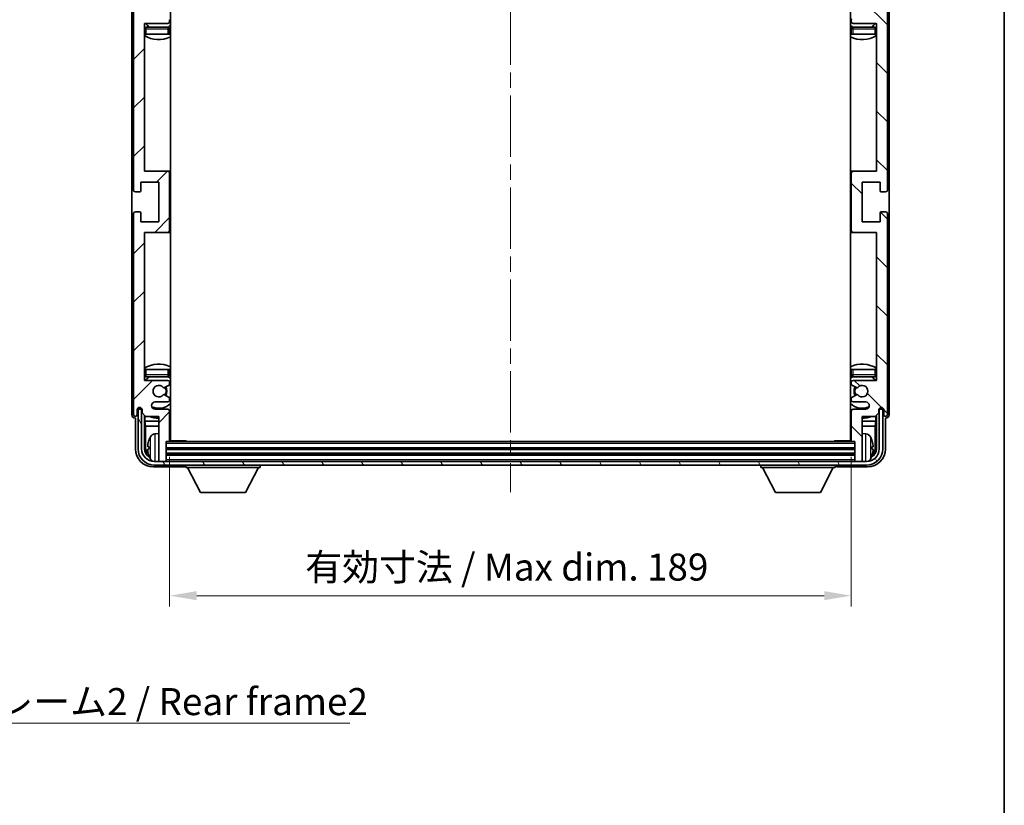
# Model space of a CAD drawing. Units: millimetres. Extents: x 0 to 7108, y 0 to 843.
# Drawn here: x 2083 to 2356, y 502 to 720 of the extents above; entities that cross this region are included whole.
import ezdxf

# ---------------------------------------------------------------- set-up
doc = ezdxf.new("R2010")
doc.units = ezdxf.units.MM
doc.header["$LTSCALE"] = 3
doc.linetypes.add('CHAIN', pattern=[0.3543, 0.2362, -0.0295, 0.0591, -0.0295])
doc.layers.get('Defpoints').update_dxf_attribs({"lineweight": 25})
for name, color, linetype, lineweight in [('Border (ISO)', 7, 'Continuous', 35), ('Centerline (ISO)', 131, 'Continuous', 18), ('Dimension (ISO)', 7, 'Continuous', 18), ('Hatch (ISO)', 1, 'Continuous', 18), ('Symbol (ISO)', 7, 'Continuous', 18), ('Visible (ISO)', 7, 'Continuous', 35), ('Visible Narrow (ISO)', 7, 'Continuous', 25)]:
    doc.layers.add(name, color=color, linetype=linetype, lineweight=lineweight)
doc.styles.add('Note Text (TK)', font='txt')
doc.dimstyles.new('Default - Method 1b (TK)', dxfattribs={"dimscale": 3, "dimtxt": 2.5, "dimasz": 2.5, "dimexe": 1, "dimexo": 1.5, "dimgap": 1, "dimtad": 1, "dimtoh": 1, "dimrnd": 1e-08, "dimdsep": 46, "dimtxsty": 'Note Text (TK)', "dimcen": 0.09, "dimdle": 5, "dimclrd": 100, "dimclre": 100, "dimclrt": 7, "dimadec": 1, "dimazin": 1, "dimtfac": 1, "dimtmove": 0, "dimatfit": 3, "dimfxl": 1, "dimtolj": 1, "dimlwd": -1, "dimlwe": -1, "dimarcsym": 0})
doc.dimstyles.new('Default - Method 1b (TK)$7', dxfattribs={"dimscale": 3, "dimtxt": 2.5, "dimasz": 2.5, "dimexe": 1, "dimexo": 1.5, "dimgap": 1, "dimtad": 1, "dimtoh": 1, "dimrnd": 1e-08, "dimdsep": 46, "dimtxsty": 'Note Text (TK)', "dimcen": 0.09, "dimdle": 5, "dimclrd": 100, "dimclre": 100, "dimclrt": 7, "dimadec": 1, "dimazin": 1, "dimtfac": 1, "dimtmove": 0, "dimatfit": 3, "dimfxl": 1, "dimtolj": 1, "dimlwd": -1, "dimlwe": -1, "dimarcsym": 0})

# ---------------------------------------------------------------- blocks, each defined once
blk = doc.blocks.new('図面枠 tk図枠')
at = {"layer": 'Border (ISO)'}
blk.add_line((405.5, 289), (405.5, 8), dxfattribs=at)
blk = doc.blocks.new('*D66')
at = {"layer": 'Defpoints', "color": 0}
for p in [(2124.58, 602.9), (2313.58, 602.9), (2313.58, 559.88)]:
    blk.add_point(p, dxfattribs=at)
at = {"layer": 'Dimension (ISO)', "color": 100}
for p, q in [((2124.58, 598.4), (2124.58, 556.88)), ((2313.58, 598.4), (2313.58, 556.88)), ((2132.08, 559.88), (2306.08, 559.88))]:
    blk.add_line(p, q, dxfattribs=at)
for points in [[(2132.08, 561.13), (2132.08, 558.63), (2124.58, 559.88)], [(2306.08, 561.13), (2306.08, 558.63), (2313.58, 559.88)]]:
    blk.add_solid(points, dxfattribs=at)
at = {"layer": 'Dimension (ISO)', "color": 7, "insert": (2162.17, 567.82), "char_height": 7.5, "attachment_point": 4, "style": 'Note Text (TK)'}
blk.add_mtext('\\A1;\\fＭＳ Ｐゴシック|b0|i0;\\H7.5000;有効寸法 / Max dim. 189', dxfattribs=at)

msp = doc.modelspace()

# ---------------------------------------------------------------- hatches: boundary and pattern name
at = {"layer": 'Hatch (ISO)'}
h = msp.add_hatch(dxfattribs=at)
h.set_pattern_fill('ANSI31', color=256, scale=76.2, style=0)
h.set_pattern_definition([(45, (1139.5, -24), (-6.73519, 6.73519), [])])
edge = h.paths.add_edge_path()
edge.add_line((2117.9272, 609.603), (2121.5772, 609.603))
edge.add_line((2121.5772, 609.603), (2121.5772, 597.403))
edge.add_ellipse((2121.8772, 597.403), major_axis=(-0.3, 0), ratio=1, start_angle=0, end_angle=90)
edge.add_line((2121.8772, 597.103), (2123.2772, 597.103))
edge.add_ellipse((2123.2772, 597.403), major_axis=(0, -0.3), ratio=1, start_angle=0, end_angle=90)
edge.add_line((2123.5772, 597.403), (2123.5772, 602.603))
edge.add_line((2123.5772, 602.603), (2124.2772, 602.603))
edge.add_ellipse((2124.2772, 602.903), major_axis=(0, -0.3), ratio=1, start_angle=0, end_angle=90)
edge.add_line((2124.5772, 602.903), (2124.5772, 611.103))
edge.add_ellipse((2124.0772, 611.103), major_axis=(0.5, 0), ratio=1, start_angle=0, end_angle=90)
edge.add_line((2124.0772, 611.603), (2120.5772, 611.603))
edge.add_ellipse((2120.5772, 612.603), major_axis=(0, -1), ratio=1, start_angle=180, end_angle=360, ccw=False)
edge.add_line((2120.5772, 613.603), (2124.0772, 613.603))
edge.add_ellipse((2124.0772, 614.103), major_axis=(0, -0.5), ratio=1, start_angle=0, end_angle=90)
edge.add_line((2124.5772, 614.103), (2124.5772, 614.6132))
edge.add_ellipse((2124.2772, 614.6132), major_axis=(0.3, 0), ratio=1, start_angle=0, end_angle=60)
edge.add_line((2124.4272, 614.873), (2123.154, 615.6081))
edge.add_ellipse((2123.004, 615.3483), major_axis=(0.15, 0.2598), ratio=1, start_angle=0, end_angle=78.671012)
edge.add_ellipse((2121.5772, 616.603), major_axis=(1.2015, -1.0566), ratio=1, start_angle=82.662386, end_angle=360, ccw=False)
edge.add_ellipse((2123.0039, 617.8578), major_axis=(-0.2253, -0.1981), ratio=1, start_angle=0, end_angle=77.981127)
edge.add_line((2123.1508, 617.5962), (2124.4241, 618.3112))
edge.add_ellipse((2124.2772, 618.5728), major_axis=(0.1469, -0.2616), ratio=1, start_angle=0, end_angle=60.685474)
edge.add_line((2124.5772, 618.5728), (2124.5772, 619.103))
edge.add_ellipse((2124.0772, 619.103), major_axis=(0.5, 0), ratio=1, start_angle=0, end_angle=90)
edge.add_line((2124.0772, 619.603), (2117.5772, 619.603))
edge.add_line((2117.5772, 619.603), (2117.5772, 660.603))
edge.add_line((2117.5772, 660.603), (2124.0772, 660.603))
edge.add_ellipse((2124.0772, 661.103), major_axis=(0, -0.5), ratio=1, start_angle=0, end_angle=90)
edge.add_line((2124.5772, 661.103), (2124.5772, 677.103))
edge.add_ellipse((2124.0772, 677.103), major_axis=(0.5, 0), ratio=1, start_angle=0, end_angle=90)
edge.add_line((2124.0772, 677.603), (2117.5772, 677.603))
edge.add_line((2117.5772, 677.603), (2117.5772, 718.603))
edge.add_line((2117.5772, 718.603), (2124.0772, 718.603))
edge.add_ellipse((2124.0772, 719.103), major_axis=(0, -0.5), ratio=1, start_angle=0, end_angle=90)
edge.add_line((2124.5772, 719.103), (2124.5772, 719.6332))
edge.add_ellipse((2124.2772, 719.6332), major_axis=(0.3, 0), ratio=1, start_angle=0, end_angle=60.685474)
edge.add_line((2124.4241, 719.8947), (2123.1508, 720.6097))
edge.add_ellipse((2123.0039, 720.3481), major_axis=(0.1469, 0.2616), ratio=1, start_angle=0, end_angle=77.981127)
edge.add_ellipse((2121.5772, 721.603), major_axis=(1.2014, -1.0567), ratio=1, start_angle=82.662386, end_angle=360, ccw=False)
edge.add_ellipse((2123.004, 722.8577), major_axis=(-0.2253, -0.1981), ratio=1, start_angle=0, end_angle=78.671012)
edge.add_line((2123.154, 722.5979), (2124.4272, 723.333))
edge.add_ellipse((2124.2772, 723.5928), major_axis=(0.15, -0.2598), ratio=1, start_angle=0, end_angle=60)
edge.add_line((2124.5772, 723.5928), (2124.5772, 724.103))
edge.add_ellipse((2124.0772, 724.103), major_axis=(0.5, 0), ratio=1, start_angle=0, end_angle=90)
edge.add_line((2124.0772, 724.603), (2120.5772, 724.603))
edge.add_ellipse((2120.5772, 725.603), major_axis=(0, -1), ratio=1, start_angle=180, end_angle=360, ccw=False)
edge.add_line((2120.5772, 726.603), (2124.0772, 726.603))
edge.add_ellipse((2124.0772, 727.103), major_axis=(0, -0.5), ratio=1, start_angle=0, end_angle=90)
edge.add_line((2124.5772, 727.103), (2124.5772, 735.303))
edge.add_ellipse((2124.2772, 735.303), major_axis=(0.3, 0), ratio=1, start_angle=0, end_angle=90)
edge.add_line((2124.2772, 735.603), (2123.5772, 735.603))
edge.add_line((2123.5772, 735.603), (2123.5772, 740.803))
edge.add_ellipse((2123.2772, 740.803), major_axis=(0.3, 0), ratio=1, start_angle=0, end_angle=90)
edge.add_line((2123.2772, 741.103), (2121.8772, 741.103))
edge.add_ellipse((2121.8772, 740.803), major_axis=(0, 0.3), ratio=1, start_angle=0, end_angle=90)
edge.add_line((2121.5772, 740.803), (2121.5772, 728.603))
edge.add_line((2121.5772, 728.603), (2117.9272, 728.603))
edge.add_line((2117.9272, 728.603), (2116.9272, 727.603))
edge.add_line((2116.9272, 727.603), (2116.9272, 726.703))
edge.add_ellipse((2116.2522, 726.7827), major_axis=(0.675, -0.0797), ratio=1, start_angle=193.465843, end_angle=360, ccw=False)
edge.add_line((2115.5772, 726.703), (2115.5772, 728.103))
edge.add_ellipse((2115.0772, 728.103), major_axis=(0.5, 0), ratio=1, start_angle=0, end_angle=180)
edge.add_line((2114.5772, 728.103), (2114.5772, 672.353))
edge.add_ellipse((2115.0772, 672.353), major_axis=(-0.5, 0), ratio=1, start_angle=0, end_angle=90)
edge.add_line((2115.0772, 671.853), (2116.2772, 671.853))
edge.add_ellipse((2116.2772, 672.153), major_axis=(0, -0.3), ratio=1, start_angle=0, end_angle=90)
edge.add_line((2116.5772, 672.153), (2116.5772, 674.603))
edge.add_line((2116.5772, 674.603), (2121.5772, 674.603))
edge.add_line((2121.5772, 674.603), (2121.5772, 663.603))
edge.add_line((2121.5772, 663.603), (2116.5772, 663.603))
edge.add_line((2116.5772, 663.603), (2116.5772, 666.053))
edge.add_ellipse((2116.2772, 666.053), major_axis=(0.3, 0), ratio=1, start_angle=0, end_angle=90)
edge.add_line((2116.2772, 666.353), (2115.0772, 666.353))
edge.add_ellipse((2115.0772, 665.853), major_axis=(0, 0.5), ratio=1, start_angle=0, end_angle=90)
edge.add_line((2114.5772, 665.853), (2114.5772, 610.103))
edge.add_ellipse((2115.0772, 610.103), major_axis=(-0.5, 0), ratio=1, start_angle=0, end_angle=180)
edge.add_line((2115.5772, 610.103), (2115.5772, 611.503))
edge.add_ellipse((2116.2522, 611.4233), major_axis=(-0.675, 0.0797), ratio=1, start_angle=193.465843, end_angle=360, ccw=False)
edge.add_line((2116.9272, 611.503), (2116.9272, 610.603))
edge.add_line((2116.9272, 610.603), (2117.9272, 609.603))
h = msp.add_hatch(dxfattribs=at)
h.set_pattern_fill('ANSI31', color=256, scale=76.2, angle=90.00021, style=0)
h.set_pattern_definition([(135.0002, (1139.5, -24), (-6.73517, -6.73522), [])])
edge = h.paths.add_edge_path()
edge.add_line((2320.2272, 728.603), (2316.5772, 728.603))
edge.add_line((2316.5772, 728.603), (2316.5772, 740.803))
edge.add_ellipse((2316.2772, 740.803), major_axis=(0.3, 0), ratio=1, start_angle=0, end_angle=90)
edge.add_line((2316.2772, 741.103), (2314.8772, 741.103))
edge.add_ellipse((2314.8772, 740.803), major_axis=(0, 0.3), ratio=1, start_angle=0, end_angle=90)
edge.add_line((2314.5772, 740.803), (2314.5772, 735.603))
edge.add_line((2314.5772, 735.603), (2313.8772, 735.603))
edge.add_ellipse((2313.8772, 735.303), major_axis=(0, 0.3), ratio=1, start_angle=0, end_angle=90)
edge.add_line((2313.5772, 735.303), (2313.5772, 727.103))
edge.add_ellipse((2314.0772, 727.103), major_axis=(-0.5, 0), ratio=1, start_angle=0, end_angle=90)
edge.add_line((2314.0772, 726.603), (2317.5772, 726.603))
edge.add_ellipse((2317.5772, 725.603), major_axis=(0, 1), ratio=1, start_angle=180, end_angle=360, ccw=False)
edge.add_line((2317.5772, 724.603), (2314.0772, 724.603))
edge.add_ellipse((2314.0772, 724.103), major_axis=(0, 0.5), ratio=1, start_angle=0, end_angle=90)
edge.add_line((2313.5772, 724.103), (2313.5772, 723.5928))
edge.add_ellipse((2313.8772, 723.5928), major_axis=(-0.3, 0), ratio=1, start_angle=0, end_angle=60)
edge.add_line((2313.7272, 723.333), (2315.0005, 722.5979))
edge.add_ellipse((2315.1505, 722.8577), major_axis=(-0.15, -0.2598), ratio=1, start_angle=0, end_angle=78.671012)
edge.add_ellipse((2316.5772, 721.603), major_axis=(-1.2015, 1.0566), ratio=1, start_angle=82.662386, end_angle=360, ccw=False)
edge.add_ellipse((2315.1506, 720.3481), major_axis=(0.2253, 0.1981), ratio=1, start_angle=0, end_angle=77.981127)
edge.add_line((2315.0037, 720.6097), (2313.7304, 719.8947))
edge.add_ellipse((2313.8772, 719.6332), major_axis=(-0.1469, 0.2616), ratio=1, start_angle=0, end_angle=60.685474)
edge.add_line((2313.5772, 719.6332), (2313.5772, 719.103))
edge.add_ellipse((2314.0772, 719.103), major_axis=(-0.5, 0), ratio=1, start_angle=0, end_angle=90)
edge.add_line((2314.0772, 718.603), (2320.5772, 718.603))
edge.add_line((2320.5772, 718.603), (2320.5772, 677.603))
edge.add_line((2320.5772, 677.603), (2314.0772, 677.603))
edge.add_ellipse((2314.0772, 677.103), major_axis=(0, 0.5), ratio=1, start_angle=0, end_angle=90)
edge.add_line((2313.5772, 677.103), (2313.5772, 661.103))
edge.add_ellipse((2314.0772, 661.103), major_axis=(-0.5, 0), ratio=1, start_angle=0, end_angle=90)
edge.add_line((2314.0772, 660.603), (2320.5772, 660.603))
edge.add_line((2320.5772, 660.603), (2320.5772, 619.603))
edge.add_line((2320.5772, 619.603), (2314.0772, 619.603))
edge.add_ellipse((2314.0772, 619.103), major_axis=(0, 0.5), ratio=1, start_angle=0, end_angle=90)
edge.add_line((2313.5772, 619.103), (2313.5772, 618.5728))
edge.add_ellipse((2313.8772, 618.5728), major_axis=(-0.3, 0), ratio=1, start_angle=0, end_angle=60.685474)
edge.add_line((2313.7304, 618.3112), (2315.0037, 617.5962))
edge.add_ellipse((2315.1506, 617.8578), major_axis=(-0.1469, -0.2616), ratio=1, start_angle=0, end_angle=77.981127)
edge.add_ellipse((2316.5772, 616.603), major_axis=(-1.2014, 1.0567), ratio=1, start_angle=82.662386, end_angle=360, ccw=False)
edge.add_ellipse((2315.1505, 615.3483), major_axis=(0.2253, 0.1981), ratio=1, start_angle=0, end_angle=78.671012)
edge.add_line((2315.0005, 615.6081), (2313.7272, 614.873))
edge.add_ellipse((2313.8772, 614.6132), major_axis=(-0.15, 0.2598), ratio=1, start_angle=0, end_angle=60)
edge.add_line((2313.5772, 614.6132), (2313.5772, 614.103))
edge.add_ellipse((2314.0772, 614.103), major_axis=(-0.5, 0), ratio=1, start_angle=0, end_angle=90)
edge.add_line((2314.0772, 613.603), (2317.5772, 613.603))
edge.add_ellipse((2317.5772, 612.603), major_axis=(0, 1), ratio=1, start_angle=180, end_angle=360, ccw=False)
edge.add_line((2317.5772, 611.603), (2314.0772, 611.603))
edge.add_ellipse((2314.0772, 611.103), major_axis=(0, 0.5), ratio=1, start_angle=0, end_angle=90)
edge.add_line((2313.5772, 611.103), (2313.5772, 602.903))
edge.add_ellipse((2313.8772, 602.903), major_axis=(-0.3, 0), ratio=1, start_angle=0, end_angle=90)
edge.add_line((2313.8772, 602.603), (2314.5772, 602.603))
edge.add_line((2314.5772, 602.603), (2314.5772, 597.403))
edge.add_ellipse((2314.8772, 597.403), major_axis=(-0.3, 0), ratio=1, start_angle=0, end_angle=90)
edge.add_line((2314.8772, 597.103), (2316.2772, 597.103))
edge.add_ellipse((2316.2772, 597.403), major_axis=(0, -0.3), ratio=1, start_angle=0, end_angle=90)
edge.add_line((2316.5772, 597.403), (2316.5772, 609.603))
edge.add_line((2316.5772, 609.603), (2320.2272, 609.603))
edge.add_line((2320.2272, 609.603), (2321.2272, 610.603))
edge.add_line((2321.2272, 610.603), (2321.2272, 611.503))
edge.add_ellipse((2321.9022, 611.4233), major_axis=(-0.675, 0.0797), ratio=1, start_angle=193.465843, end_angle=360, ccw=False)
edge.add_line((2322.5772, 611.503), (2322.5772, 610.103))
edge.add_ellipse((2323.0772, 610.103), major_axis=(-0.5, 0), ratio=1, start_angle=0, end_angle=180)
edge.add_line((2323.5772, 610.103), (2323.5772, 665.853))
edge.add_ellipse((2323.0772, 665.853), major_axis=(0.5, 0), ratio=1, start_angle=0, end_angle=90)
edge.add_line((2323.0772, 666.353), (2321.8772, 666.353))
edge.add_ellipse((2321.8772, 666.053), major_axis=(0, 0.3), ratio=1, start_angle=0, end_angle=90)
edge.add_line((2321.5772, 666.053), (2321.5772, 663.603))
edge.add_line((2321.5772, 663.603), (2316.5772, 663.603))
edge.add_line((2316.5772, 663.603), (2316.5772, 674.603))
edge.add_line((2316.5772, 674.603), (2321.5772, 674.603))
edge.add_line((2321.5772, 674.603), (2321.5772, 672.153))
edge.add_ellipse((2321.8772, 672.153), major_axis=(-0.3, 0), ratio=1, start_angle=0, end_angle=90)
edge.add_line((2321.8772, 671.853), (2323.0772, 671.853))
edge.add_ellipse((2323.0772, 672.353), major_axis=(0, -0.5), ratio=1, start_angle=0, end_angle=90)
edge.add_line((2323.5772, 672.353), (2323.5772, 728.103))
edge.add_ellipse((2323.0772, 728.103), major_axis=(0.5, 0), ratio=1, start_angle=0, end_angle=180)
edge.add_line((2322.5772, 728.103), (2322.5772, 726.703))
edge.add_ellipse((2321.9022, 726.7827), major_axis=(0.675, -0.0797), ratio=1, start_angle=193.465843, end_angle=360, ccw=False)
edge.add_line((2321.2272, 726.703), (2321.2272, 727.603))
edge.add_line((2321.2272, 727.603), (2320.2272, 728.603))
h = msp.add_hatch(dxfattribs=at)
h.set_pattern_fill('ANSI31', color=256, scale=76.2, angle=75.000175, style=0)
h.set_pattern_definition([(120.0002, (1139.5, -24), (-8.24888, -4.762525), [])])
edge = h.paths.add_edge_path()
edge.add_ellipse((2120.3272, 600.603), major_axis=(0, -3.5), ratio=1, start_angle=270, end_angle=360)
edge.add_line((2120.3272, 597.103), (2121.8772, 597.103))
edge.add_line((2121.8772, 597.103), (2123.2772, 597.103))
edge.add_line((2123.2772, 597.103), (2314.8772, 597.103))
edge.add_line((2314.8772, 597.103), (2316.2772, 597.103))
edge.add_line((2316.2772, 597.103), (2317.8272, 597.103))
edge.add_ellipse((2317.8272, 600.603), major_axis=(3.5, 0), ratio=1, start_angle=270, end_angle=360)
edge.add_line((2321.3272, 600.603), (2321.3272, 611.603))
edge.add_line((2321.3272, 611.603), (2322.3272, 611.603))
edge.add_line((2322.3272, 611.603), (2322.3272, 600.603))
edge.add_ellipse((2317.8272, 600.603), major_axis=(0, -4.5), ratio=1, start_angle=0, end_angle=90, ccw=False)
edge.add_line((2317.8272, 596.103), (2120.3272, 596.103))
edge.add_ellipse((2120.3272, 600.603), major_axis=(-4.5, 0), ratio=1, start_angle=0, end_angle=90, ccw=False)
edge.add_line((2115.8272, 600.603), (2115.8272, 611.603))
edge.add_line((2115.8272, 611.603), (2116.8272, 611.603))
edge.add_line((2116.8272, 611.603), (2116.8272, 600.603))

# ---------------------------------------------------------------- linework, layer by layer
at = {"layer": 'Centerline (ISO)', "linetype": 'CHAIN', "ltscale": 23.990969}
msp.add_line((2219.0772, 749.603), (2219.0772, 588.603), dxfattribs=at)
at = {"layer": 'Visible (ISO)'}
for p, q in [((2124.8272, 602.853), (2124.8272, 735.353)), ((2313.3272, 735.353), (2313.3272, 602.853)), ((2114.0772, 728.1036), (2114.0772, 610.1024)), ((2114.5772, 728.103), (2114.5772, 672.353)), ((2323.5772, 672.353), (2323.5772, 728.103)), ((2324.0772, 610.1024), (2324.0772, 728.1036)), ((2117.5772, 677.603), (2117.5772, 718.603)), ((2117.5772, 718.603), (2124.0772, 718.603)), ((2124.5772, 719.103), (2124.5772, 719.6332)), ((2313.5772, 719.6332), (2313.5772, 719.103)), ((2314.0772, 718.603), (2320.5772, 718.603)), ((2320.5772, 718.603), (2320.5772, 677.603)), ((2118.0772, 715.603), (2117.5772, 715.603)), ((2124.0772, 717.603), (2118.0772, 717.603)), ((2124.0772, 715.603), (2118.0772, 715.603)), ((2124.5772, 715.603), (2124.0772, 715.603)), ((2124.5772, 715.603), (2124.5772, 717.103)), ((2313.5772, 717.103), (2313.5772, 715.603)), ((2314.0772, 715.603), (2313.5772, 715.603)), ((2320.0772, 717.603), (2314.0772, 717.603)), ((2320.0772, 715.603), (2314.0772, 715.603)), ((2320.5772, 715.603), (2320.0772, 715.603)), ((2124.0772, 677.603), (2117.5772, 677.603)), ((2124.8272, 677.603), (2124.0772, 677.603)), ((2124.5772, 661.103), (2124.5772, 677.103)), ((2314.0772, 677.603), (2313.3272, 677.603)), ((2313.5772, 677.103), (2313.5772, 661.103)), ((2320.5772, 677.603), (2314.0772, 677.603)), ((2116.5772, 672.153), (2116.5772, 674.603)), ((2116.5772, 674.603), (2121.5772, 674.603)), ((2121.5772, 674.603), (2121.5772, 663.603)), ((2316.5772, 663.603), (2316.5772, 674.603)), ((2316.5772, 674.603), (2321.5772, 674.603)), ((2321.5772, 674.603), (2321.5772, 672.153)), ((2115.0772, 671.853), (2116.2772, 671.853)), ((2321.8772, 671.853), (2323.0772, 671.853)), ((2116.2772, 666.353), (2115.0772, 666.353)), ((2323.0772, 666.353), (2321.8772, 666.353)), ((2114.5772, 665.853), (2114.5772, 610.103)), ((2116.5772, 663.603), (2116.5772, 666.053)), ((2121.5772, 663.603), (2116.5772, 663.603)), ((2321.5772, 663.603), (2316.5772, 663.603)), ((2321.5772, 666.053), (2321.5772, 663.603)), ((2323.5772, 610.103), (2323.5772, 665.853)), ((2117.5772, 619.603), (2117.5772, 660.603)), ((2117.5772, 660.603), (2124.0772, 660.603)), ((2124.0772, 660.603), (2124.8272, 660.603)), ((2313.3272, 660.603), (2314.0772, 660.603)), ((2314.0772, 660.603), (2320.5772, 660.603)), ((2320.5772, 660.603), (2320.5772, 619.603)), ((2117.5772, 622.603), (2118.0772, 622.603)), ((2118.0772, 622.603), (2124.0772, 622.603)), ((2124.0772, 622.603), (2124.5772, 622.603)), ((2124.5772, 621.103), (2124.5772, 622.603)), ((2313.5772, 622.603), (2314.0772, 622.603)), ((2313.5772, 622.603), (2313.5772, 621.103)), ((2314.0772, 622.603), (2320.0772, 622.603)), ((2320.0772, 622.603), (2320.5772, 622.603)), ((2118.0772, 620.603), (2124.0772, 620.603)), ((2314.0772, 620.603), (2320.0772, 620.603)), ((2124.0772, 619.603), (2117.5772, 619.603)), ((2123.1508, 617.5962), (2124.4241, 618.3112)), ((2124.5772, 618.5728), (2124.5772, 619.103)), ((2313.5772, 619.103), (2313.5772, 618.5728)), ((2313.7304, 618.3112), (2315.0037, 617.5962)), ((2320.5772, 619.603), (2314.0772, 619.603)), ((2124.4272, 614.873), (2123.154, 615.6081)), ((2124.5772, 614.103), (2124.5772, 614.6132)), ((2313.5772, 614.6132), (2313.5772, 614.103)), ((2315.0005, 615.6081), (2313.7272, 614.873)), ((2115.5772, 610.103), (2115.5772, 611.503)), ((2116.8272, 611.603), (2115.8272, 611.603)), ((2115.8272, 611.603), (2115.8272, 600.603)), ((2116.5788, 611.8044), (2116.5788, 612.0194)), ((2116.6486, 611.8742), (2116.6486, 611.9754)), ((2116.9073, 611.6045), (2116.7786, 611.6045)), ((2116.8272, 600.603), (2116.8272, 611.603)), ((2116.8839, 611.6743), (2116.8485, 611.6743)), ((2116.9272, 611.503), (2116.9272, 610.603)), ((2120.5772, 613.603), (2124.0772, 613.603)), ((2124.0772, 611.603), (2120.5772, 611.603)), ((2314.0772, 613.603), (2317.5772, 613.603)), ((2317.5772, 611.603), (2314.0772, 611.603)), ((2321.2272, 610.603), (2321.2272, 611.503)), ((2321.3758, 611.6045), (2321.2472, 611.6045)), ((2321.306, 611.6743), (2321.2706, 611.6743)), ((2322.3272, 611.603), (2321.3272, 611.603)), ((2321.3272, 611.603), (2321.3272, 600.603)), ((2321.5059, 611.9754), (2321.5059, 611.8742)), ((2321.5757, 612.0194), (2321.5757, 611.8044)), ((2322.3272, 600.603), (2322.3272, 611.603)), ((2322.5772, 611.503), (2322.5772, 610.103)), ((2115.0766, 609.103), (2115.0772, 609.103)), ((2115.0772, 609.103), (2115.0772, 600.5999)), ((2116.9272, 610.603), (2117.9272, 609.603)), ((2117.5788, 600.603), (2117.5788, 609.9515)), ((2117.7359, 609.7943), (2117.7359, 608.2908)), ((2117.9272, 609.603), (2121.5772, 609.603)), ((2121.5772, 609.603), (2121.5772, 597.403)), ((2124.5772, 602.903), (2124.5772, 611.103)), ((2313.5772, 611.103), (2313.5772, 602.903)), ((2316.5772, 597.403), (2316.5772, 609.603)), ((2316.5772, 609.603), (2320.2272, 609.603)), ((2320.2272, 609.603), (2321.2272, 610.603)), ((2320.4186, 608.2908), (2320.4186, 609.7943)), ((2320.5757, 609.9515), (2320.5757, 600.603)), ((2323.0772, 600.5999), (2323.0772, 609.103)), ((2323.0772, 609.103), (2323.0778, 609.103)), ((2117.7359, 608.2908), (2121.5772, 608.2908)), ((2117.7359, 608.2908), (2117.928, 606.8817)), ((2117.928, 606.8817), (2121.5772, 606.8817)), ((2117.928, 606.8817), (2117.928, 600.9522)), ((2124.5772, 608.2908), (2124.8272, 608.2908)), ((2124.5772, 606.8817), (2124.8272, 606.8817)), ((2313.3272, 608.2908), (2313.5772, 608.2908)), ((2313.3272, 606.8817), (2313.5772, 606.8817)), ((2316.5772, 608.2908), (2320.4186, 608.2908)), ((2316.5772, 606.8817), (2320.2265, 606.8817)), ((2320.4186, 608.2908), (2320.2265, 606.8817)), ((2320.2265, 600.9522), (2320.2265, 606.8817)), ((2120.5183, 604.7603), (2121.5772, 604.853)), ((2317.6362, 604.7603), (2316.5772, 604.853)), ((2118.8632, 601.1353), (2118.8632, 600.5707)), ((2123.5772, 597.403), (2123.5772, 602.603)), ((2123.5772, 602.603), (2124.2772, 602.603)), ((2314.5772, 600.603), (2123.5772, 600.603)), ((2313.8772, 602.603), (2124.2772, 602.603)), ((2124.573, 602.853), (2129.1477, 602.853)), ((2129.1477, 602.603), (2129.1477, 602.853)), ((2129.3978, 602.603), (2129.1477, 602.853)), ((2308.7567, 602.603), (2309.0068, 602.853)), ((2309.0068, 602.853), (2309.0068, 602.603)), ((2313.5814, 602.853), (2309.0068, 602.853)), ((2313.8772, 602.603), (2314.5772, 602.603)), ((2314.5772, 602.603), (2314.5772, 597.403)), ((2319.2912, 600.5707), (2319.2912, 601.1353)), ((2314.5772, 599.103), (2123.5772, 599.103)), ((2120.0742, 595.603), (2128.5775, 595.603)), ((2317.8272, 597.103), (2120.3272, 597.103)), ((2120.3272, 596.103), (2317.8272, 596.103)), ((2121.5772, 597.103), (2121.5772, 597.403)), ((2121.8772, 597.103), (2123.2772, 597.103)), ((2123.5772, 597.103), (2123.5772, 597.403)), ((2129.0772, 596.103), (2129.0772, 595.403)), ((2129.0772, 595.403), (2149.6772, 595.403)), ((2133.1272, 588.503), (2129.5772, 595.403)), ((2145.6272, 588.503), (2149.1772, 595.403)), ((2149.6772, 596.103), (2149.6772, 595.403)), ((2288.4772, 596.103), (2288.4772, 595.403)), ((2288.4772, 595.403), (2309.0772, 595.403)), ((2292.5272, 588.503), (2288.9772, 595.403)), ((2305.0272, 588.503), (2308.5772, 595.403)), ((2309.0772, 596.103), (2309.0772, 595.403)), ((2309.5769, 595.603), (2318.0803, 595.603)), ((2314.5772, 597.403), (2314.5772, 597.103)), ((2314.8772, 597.103), (2316.2772, 597.103)), ((2316.5772, 597.403), (2316.5772, 597.103)), ((2133.1272, 588.503), (2145.6272, 588.503)), ((2292.5272, 588.503), (2305.0272, 588.503))]:
    msp.add_line(p, q, dxfattribs=at)
for centre, radius, start, end in [((2121.5772, 721.603), 4.75, 219.166711, 237.363102), ((2124.0772, 719.103), 0.5, 270, 0), ((2121.5772, 721.603), 4.75, 302.564701, 313.173551), ((2316.5772, 721.603), 4.75, 226.826449, 237.435299), ((2313.8772, 719.6332), 0.3, 119.314526, 180), ((2314.0772, 719.103), 0.5, 180, 270), ((2316.5772, 721.603), 4.75, 302.636898, 320.833289), ((2118.0772, 717.103), 0.5, 90, 180), ((2121.5772, 721.603), 7.5, 237.769047, 295.679289), ((2124.0772, 717.103), 0.5, 0, 90), ((2316.5772, 721.603), 7.5, 244.320711, 302.230953), ((2314.0772, 717.103), 0.5, 90, 180), ((2320.0772, 717.103), 0.5, 0, 90), ((2124.0772, 677.103), 0.5, 0, 90), ((2314.0772, 677.103), 0.5, 90, 180), ((2115.0772, 672.353), 0.5, 180, 270), ((2116.2772, 672.153), 0.3, 270, 0), ((2321.8772, 672.153), 0.3, 180, 270), ((2323.0772, 672.353), 0.5, 270, 0), ((2115.0772, 665.853), 0.5, 90, 180), ((2116.2772, 666.053), 0.3, 0, 90), ((2321.8772, 666.053), 0.3, 90, 180), ((2323.0772, 665.853), 0.5, 0, 90), ((2124.0772, 661.103), 0.5, 270, 0), ((2314.0772, 661.103), 0.5, 180, 270), ((2121.5772, 616.603), 7.5, 64.320711, 122.230953), ((2316.5772, 616.603), 7.5, 57.769047, 115.679289), ((2118.0772, 621.103), 0.5, 180, 270), ((2121.5772, 616.603), 4.75, 122.636898, 140.833289), ((2124.0772, 621.103), 0.5, 270, 0), ((2121.5772, 616.603), 4.75, 46.826449, 57.435299), ((2316.5772, 616.603), 4.75, 122.564701, 133.173551), ((2314.0772, 621.103), 0.5, 180, 270), ((2316.5772, 616.603), 4.75, 39.166711, 57.363102), ((2320.0772, 621.103), 0.5, 270, 0), ((2121.5772, 616.603), 1.6, 41.333399, 318.671012), ((2123.0039, 617.8578), 0.3, 221.333399, 299.314526), ((2121.5772, 616.603), 2, 327.901352, 32.055581), ((2121.5772, 616.603), 2.25, 328.134623, 31.750824), ((2124.0772, 619.103), 0.5, 0, 90), ((2124.2772, 618.5728), 0.3, 299.314526, 0), ((2314.0772, 619.103), 0.5, 90, 180), ((2313.8772, 618.5728), 0.3, 180, 240.685474), ((2316.5772, 616.603), 2.25, 148.249176, 211.865377), ((2316.5772, 616.603), 2, 147.944419, 212.098648), ((2315.1506, 617.8578), 0.3, 240.685474, 318.666601), ((2316.5772, 616.603), 1.6, 221.328988, 138.666601), ((2123.004, 615.3483), 0.3, 60, 138.671012), ((2124.2772, 614.6132), 0.3, 0, 60), ((2313.8772, 614.6132), 0.3, 120, 180), ((2315.1505, 615.3483), 0.3, 41.328988, 120), ((2116.2522, 611.4233), 0.6797, 6.732921, 173.267079), ((2120.5772, 612.603), 1, 90, 270), ((2121.5772, 616.603), 4.75, 245.863751, 313.173551), ((2124.0772, 614.103), 0.5, 270, 0), ((2124.0772, 611.103), 0.5, 0, 90), ((2316.5772, 616.603), 4.75, 226.826449, 294.136249), ((2314.0772, 614.103), 0.5, 180, 270), ((2314.0772, 611.103), 0.5, 90, 180), ((2317.5772, 612.603), 1, 270, 90), ((2321.9022, 611.4233), 0.6797, 6.732921, 173.267079), ((2115.0772, 610.103), 0.5, 180, 0), ((2121.5772, 616.603), 7.5, 248.96053, 270), ((2121.5772, 616.603), 7.5, 293.578178, 295.679289), ((2316.5772, 616.603), 7.5, 244.320711, 246.421822), ((2316.5772, 616.603), 7.5, 270, 291.03947), ((2323.0772, 610.103), 0.5, 180, 0), ((2124.9772, 600.853), 6.5, 151.827266, 159.960393), ((2120.6577, 603.1664), 1.6, 95, 151.827266), ((2125.0772, 605.103), 0.5, 120, 240), ((2125.0772, 603.103), 0.5, 120, 210), ((2313.0772, 605.103), 0.5, 300, 60), ((2313.0772, 603.103), 0.5, 330, 60), ((2317.4967, 603.1664), 1.6, 28.172734, 85), ((2313.1772, 600.853), 6.5, 20.039607, 28.172734), ((2120.3272, 600.603), 4.5, 180, 270), ((2120.3272, 600.603), 3.5, 180, 270), ((2118.9878, 603.0376), 0.1246, 159.960393, 178.185174), ((2124.2772, 602.903), 0.3, 270, 0), ((2313.8772, 602.903), 0.3, 180, 270), ((2317.8272, 600.603), 4.5, 270, 0), ((2317.8272, 600.603), 3.5, 270, 0), ((2319.1666, 603.0376), 0.1246, 1.814826, 20.039607), ((2118.9878, 598.6683), 0.1246, 181.814826, 200.039607), ((2124.9772, 600.853), 6.5, 200.039607, 208.172734), ((2313.1772, 600.853), 6.5, 331.827266, 339.960393), ((2319.1666, 598.6683), 0.1246, 339.960393, 358.185174), ((2120.6577, 598.5395), 1.6, 208.172734, 241.84933), ((2121.8772, 597.403), 0.3, 180, 270), ((2123.2772, 597.403), 0.3, 270, 0), ((2314.8772, 597.403), 0.3, 180, 270), ((2316.2772, 597.403), 0.3, 270, 0), ((2317.4967, 598.5395), 1.6, 298.15067, 331.827266)]:
    msp.add_arc(centre, radius, start, end, dxfattribs=at)
for centre, major_axis, ratio, start_param, end_param in [((2116.7789, 611.8046), (-0.1416, -0.1416), 0.99878277, 5.49839613, 7.06797448), ((2116.8487, 611.8745), (-0.1416, -0.1416), 0.99878277, 5.49839613, 7.06797448), ((2321.3057, 611.8745), (0.1416, -0.1416), 0.99878277, 5.49839613, 7.06797448), ((2321.3756, 611.8046), (0.1416, -0.1416), 0.99878277, 5.49839613, 7.06797448), ((2115.0778, 610.1036), (-0.708, -0.708), 0.99878277, 5.49839613, 7.06797448), ((2323.0766, 610.1036), (0.708, -0.708), 0.99878277, 5.49839613, 7.06797448), ((2120.0803, 600.606), (-3.5398, -3.5398), 0.99878277, 5.49839613, 7.06797448), ((2120.0803, 600.606), (-1.7699, -1.7699), 0.99878277, 5.49839613, 6.61101961), ((2120.4295, 600.9552), (-1.7699, -1.7699), 0.99878277, 5.49839613, 6.31586897), ((2124.965, 600.8458), (-3.2829, 5.6083), 0.99488747, 0.69485901, 0.93384331), ((2124.965, 600.7133), (-6.4737, 0.5671), 0.05101764, 0.10959827, 0.34858257), ((2318.0742, 600.606), (3.5398, -3.5398), 0.99878277, 5.49839613, 7.06797448), ((2318.0742, 600.606), (1.7699, -1.7699), 0.99878277, 5.955351, 7.06797448), ((2313.1895, 600.8458), (-3.2829, -5.6083), 0.99488747, 2.20774935, 2.44673364), ((2313.1895, 600.7133), (6.4737, 0.5671), 0.05101764, 5.93460274, 6.17358703), ((2317.725, 600.9552), (1.7699, -1.7699), 0.99878277, 6.25050164, 7.06797448), ((2124.965, 600.9926), (-6.4737, -0.5671), 0.05101764, 5.93460274, 6.17358703), ((2124.965, 600.8601), (3.2829, 5.6083), 0.99488747, 2.20774935, 2.44673364), ((2313.1895, 600.9926), (6.4737, -0.5671), 0.05101764, 0.10959827, 0.34858257), ((2313.1895, 600.8601), (3.2829, -5.6083), 0.99488747, 0.69485901, 0.93384331), ((2128.5769, 596.1033), (0.354, -0.354), 0.99878277, 5.49839613, 7.06797448), ((2309.5775, 596.1033), (-0.354, -0.354), 0.99878277, 5.49839613, 7.06797448)]:
    msp.add_ellipse(centre, major_axis=major_axis, ratio=ratio, start_param=start_param, end_param=end_param, dxfattribs=at)
for points, knots in [([(2118.527, 601.2409), (2118.5226, 601.2434), (2118.5189, 601.2543), (2118.5143, 601.2925), (2118.5134, 601.32), (2118.514, 601.3818), (2118.5157, 601.4204), (2118.5208, 601.4924), (2118.5237, 601.5245), (2118.527, 601.5557)], [0, 0, 0, 0, 0.0124997785, 0.0124997785, 0.0249995571, 0.0249995571, 0.0375236714, 0.0375236714, 0.0466766062, 0.0466766062, 0.0466766062, 0.0466766062]), ([(2319.6275, 601.5557), (2319.6318, 601.5143), (2319.6355, 601.4705), (2319.6402, 601.3908), (2319.6411, 601.3549), (2319.6404, 601.299), (2319.6388, 601.2753), (2319.6336, 601.2493), (2319.6308, 601.2428), (2319.6275, 601.2409)], [0, 0, 0, 0, 0.0125039067, 0.0125039067, 0.0250078135, 0.0250078135, 0.0375277995, 0.0375277995, 0.0466766392, 0.0466766392, 0.0466766392, 0.0466766392]), ([(2118.527, 600.1503), (2118.5226, 600.1916), (2118.5189, 600.2354), (2118.5143, 600.3151), (2118.5134, 600.3511), (2118.514, 600.407), (2118.5157, 600.4307), (2118.5208, 600.4567), (2118.5237, 600.4631), (2118.527, 600.465)], [0, 0, 0, 0, 0.0125039067, 0.0125039067, 0.0250078135, 0.0250078135, 0.0375277995, 0.0375277995, 0.0466766392, 0.0466766392, 0.0466766392, 0.0466766392]), ([(2319.6275, 600.465), (2319.6318, 600.4625), (2319.6355, 600.4517), (2319.6402, 600.4134), (2319.6411, 600.386), (2319.6404, 600.3241), (2319.6388, 600.2856), (2319.6336, 600.2135), (2319.6308, 600.1815), (2319.6275, 600.1503)], [0, 0, 0, 0, 0.0124997785, 0.0124997785, 0.0249995571, 0.0249995571, 0.0375236714, 0.0375236714, 0.0466766062, 0.0466766062, 0.0466766062, 0.0466766062])]:
    msp.add_open_spline(points, degree=3, knots=knots, dxfattribs=at)
at = {"layer": 'Visible Narrow (ISO)'}
for p, q in [((2117.5772, 717.103), (2118.0772, 717.103)), ((2118.0772, 717.103), (2118.0772, 717.603)), ((2118.0772, 715.603), (2118.0772, 717.103)), ((2118.0772, 717.103), (2124.0772, 717.103)), ((2124.0772, 717.603), (2124.0772, 717.103)), ((2124.0772, 717.103), (2124.5772, 717.103)), ((2124.0772, 717.103), (2124.0772, 715.603)), ((2313.5772, 717.103), (2314.0772, 717.103)), ((2314.0772, 717.103), (2314.0772, 717.603)), ((2314.0772, 715.603), (2314.0772, 717.103)), ((2314.0772, 717.103), (2320.0772, 717.103)), ((2320.0772, 717.603), (2320.0772, 717.103)), ((2320.0772, 717.103), (2320.5772, 717.103)), ((2320.0772, 717.103), (2320.0772, 715.603)), ((2118.0772, 621.103), (2118.0772, 622.603)), ((2124.0772, 622.603), (2124.0772, 621.103)), ((2314.0772, 621.103), (2314.0772, 622.603)), ((2320.0772, 622.603), (2320.0772, 621.103)), ((2118.0772, 621.103), (2117.5772, 621.103)), ((2124.0772, 621.103), (2118.0772, 621.103)), ((2118.0772, 620.603), (2118.0772, 621.103)), ((2124.5772, 621.103), (2124.0772, 621.103)), ((2124.0772, 621.103), (2124.0772, 620.603)), ((2314.0772, 621.103), (2313.5772, 621.103)), ((2320.0772, 621.103), (2314.0772, 621.103)), ((2314.0772, 620.603), (2314.0772, 621.103)), ((2320.5772, 621.103), (2320.0772, 621.103)), ((2320.0772, 621.103), (2320.0772, 620.603)), ((2116.6486, 611.8742), (2116.5788, 611.8044)), ((2116.7786, 611.6045), (2116.8485, 611.6743)), ((2321.306, 611.6743), (2321.3758, 611.6045)), ((2321.5757, 611.8044), (2321.5059, 611.8742)), ((2119.2473, 597.7841), (2119.2473, 603.9218)), ((2120.5183, 604.7603), (2120.5183, 597.103)), ((2317.6362, 597.103), (2317.6362, 604.7603)), ((2318.9072, 603.9218), (2318.9072, 597.7841)), ((2117.5788, 600.603), (2117.928, 600.9522)), ((2118.8708, 603.0803), (2118.8708, 603.0626)), ((2118.8708, 601.1336), (2118.8708, 600.5724)), ((2314.5772, 602.103), (2123.5772, 602.103)), ((2314.5772, 600.903), (2123.5772, 600.903)), ((2319.2837, 603.0626), (2319.2837, 603.0803)), ((2319.2837, 600.5724), (2319.2837, 601.1336)), ((2320.2265, 600.9522), (2320.5757, 600.603)), ((2118.8708, 598.6434), (2118.8708, 598.6256)), ((2314.5772, 600.303), (2123.5772, 600.303)), ((2314.5772, 599.403), (2123.5772, 599.403)), ((2314.5772, 598.803), (2123.5772, 598.803)), ((2319.2837, 598.6256), (2319.2837, 598.6434)), ((2314.5772, 597.603), (2123.5772, 597.603))]:
    msp.add_line(p, q, dxfattribs=at)

# ---------------------------------------------------------------- block references
at = {"xscale": 3, "yscale": 3, "zscale": 3}
msp.add_blockref('図面枠 tk図枠', (1139.5, -24), dxfattribs=at)

# ---------------------------------------------------------------- texts
at = {"layer": 'Symbol (ISO)', "color": 7, "insert": (2045.8286, 534.2504), "char_height": 7.5, "width": 134.342108, "attachment_point": 1, "line_spacing_factor": 1.5, "style": 'Note Text (TK)'}
msp.add_mtext('{\\fＭＳ Ｐゴシック|b0|i0;リアフレーム2 / Rear frame2}', dxfattribs=at)

# ---------------------------------------------------------------- dimensions: what is measured, and where the dimension line sits
at = {"layer": 'Dimension (ISO)', "color": 100}
dim = msp.add_linear_dim(base=(2313.5772, 559.8785), p1=(2124.5772, 602.903), p2=(2313.5772, 602.903), text='\\fＭＳ Ｐゴシック|b0|i0;\\H7.5000;有効寸法 / Max dim. <>', dimstyle='Default - Method 1b (TK)', override={"dimscale": 0, "dimtxt": 7.5, "dimasz": 7.5, "dimexe": 3, "dimexo": 4.5, "dimgap": 3, "dimtoh": 0, "dimdec": 2, "dimcen": 0.27, "dimtol": 0, "dimlim": 0, "dimtp": 0, "dimtm": 0, "dimtdec": 2, "dimtofl": 0, "dimatfit": 1}, dxfattribs=at)
dim.commit()
dim.dimension.update_dxf_attribs({"geometry": '*D66', "text_midpoint": (2219.0772, 559.8785), "dimtype": 160})

# ---------------------------------------------------------------- leaders
at = {"layer": 'Symbol (ISO)', "color": 100, "annotation_type": 0, "has_hookline": 1, "hookline_direction": 0, "text_width": 128.7358}
msp.add_leader([(1995.418, 598.5736), (2038.3286, 524.5195), (2045.8286, 524.5195)], dimstyle='Default - Method 1b (TK)$7', override={"dimscale": 0, "dimtxt": 7.5, "dimasz": 7.5, "dimgap": 0, "dimtad": 1}, dxfattribs=at)

doc.saveas('drawing.dxf')
